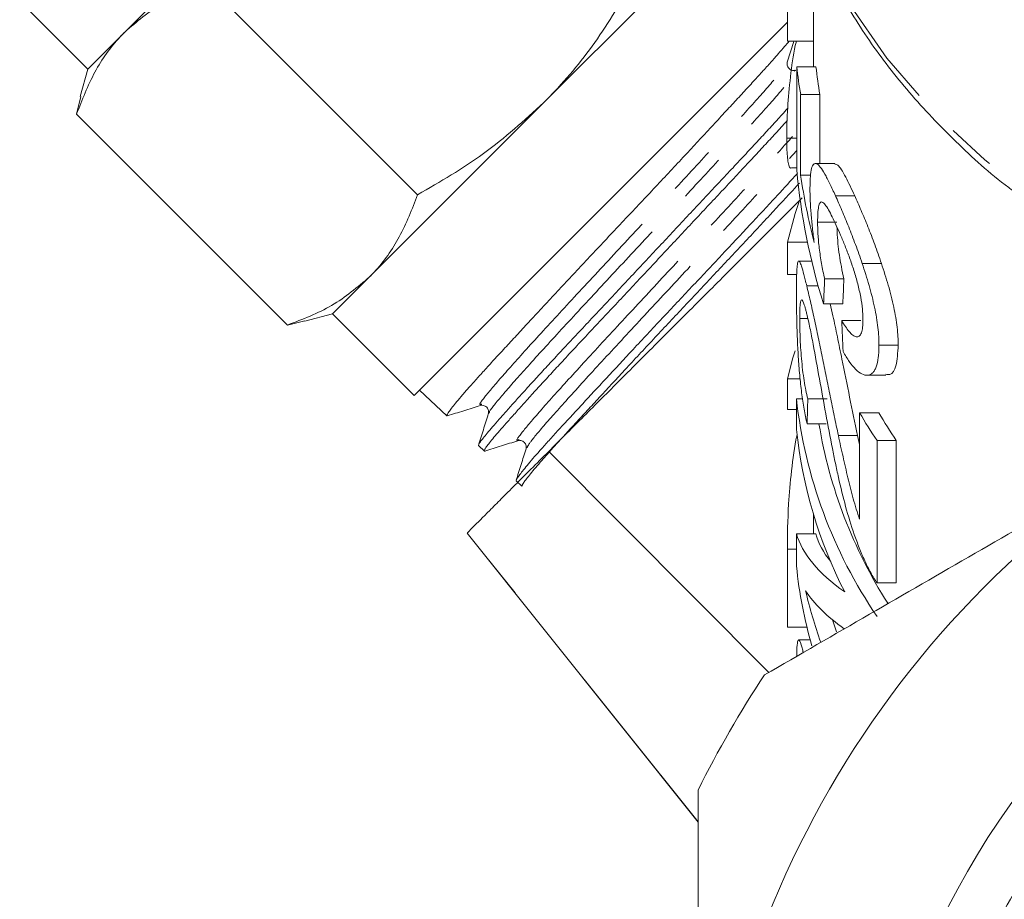
# Model space of a CAD drawing. Units: millimetres. Extents: x -111 to 584, y -63 to 358.
# Drawn here: x 509 to 535, y 226 to 249 of the extents above; entities that cross this region are included whole.
import ezdxf

# ---------------------------------------------------------------- set-up
doc = ezdxf.new("R2010")
doc.units = ezdxf.units.MM
doc.linetypes.add('PHANTOM', pattern=[12.7, 6.35, -1.27, 1.27, -1.27, 1.27, -1.27])

msp = doc.modelspace()

# ---------------------------------------------------------------- linework, layer by layer
at = {"color": 7, "linetype": 'Continuous', "lineweight": 15}
for p, q in [((516.335, 253.087), (511.801, 248.554)), ((529.026, 248.313), (529.026, 252.012)), ((529.705, 251.009), (529.705, 247.652)), ((526.686, 250.711), (522.699, 246.723)), ((519.416, 244.325), (513.937, 249.805)), ((509.072, 249.359), (510.839, 247.592)), ((519.325, 239.106), (529.026, 248.808)), ((511.801, 248.554), (510.839, 247.592)), ((529.026, 248.313), (529.705, 248.313)), ((510.839, 247.592), (510.647, 246.874)), ((529.225, 247.55), (529.206, 247.537)), ((529.27, 247.652), (529.27, 244.968)), ((529.27, 247.652), (529.77, 247.652)), ((510.551, 246.419), (510.663, 246.875)), ((529.372, 244.836), (529.372, 246.926)), ((529.372, 246.926), (529.872, 246.926)), ((529.872, 246.926), (529.872, 245.136)), ((522.699, 246.723), (518.165, 242.19)), ((516.03, 240.939), (510.551, 246.419)), ((529.009, 245.794), (529.27, 245.794)), ((529.136, 245.026), (529.27, 245.026)), ((530.257, 245.136), (529.757, 245.136)), ((529.372, 244.836), (529.639, 244.836)), ((530.277, 244.297), (530.777, 244.297)), ((529.813, 243.615), (530.313, 243.615)), ((529.026, 243.091), (529.549, 243.091)), ((529.026, 242.248), (529.026, 243.091)), ((529.659, 242.6), (529.323, 242.6)), ((530.97, 242.539), (531.47, 242.539)), ((518.165, 242.19), (517.203, 241.228)), ((529.026, 242.248), (529.268, 242.248)), ((529.996, 242.14), (530.496, 242.14)), ((529.53, 241.956), (529.828, 241.956)), ((529.968, 241.487), (530.468, 241.487)), ((516.486, 241.035), (517.203, 241.228)), ((517.203, 241.228), (519.325, 239.106)), ((529.348, 241.109), (529.557, 241.109)), ((516.487, 241.051), (516.03, 240.939)), ((530.439, 241.052), (530.939, 241.052)), ((531.407, 240.416), (531.907, 240.416)), ((531.093, 239.631), (531.589, 239.631)), ((529.026, 239.537), (529.358, 239.537)), ((529.026, 238.74), (529.026, 239.537)), ((519.465, 239.246), (520.177, 238.578)), ((529.262, 239.021), (529.426, 239.021)), ((529.262, 239.021), (529.262, 238.223)), ((529.557, 239.021), (530.057, 239.021)), ((529.026, 238.74), (529.262, 238.74)), ((530.905, 238.659), (530.905, 235.891)), ((530.905, 238.659), (531.405, 238.659)), ((529.539, 238.369), (530.039, 238.369)), ((530.353, 238.066), (530.853, 238.066)), ((530.853, 238.066), (530.905, 237.829)), ((521.005, 237.808), (520.999, 237.81)), ((521.001, 237.805), (521.151, 237.664)), ((531.358, 234.235), (531.358, 237.933)), ((531.358, 237.933), (531.858, 237.933)), ((531.858, 237.933), (531.858, 234.235)), ((522.823, 237.655), (528.541, 231.908)), ((521.978, 236.888), (522.128, 236.748)), ((529.705, 236.022), (529.705, 235.513)), ((520.7, 235.532), (526.705, 228.021)), ((529.262, 235.513), (529.262, 234.67)), ((529.262, 235.513), (529.762, 235.513)), ((529.026, 233.083), (529.026, 235.109)), ((531.358, 234.235), (531.858, 234.235)), ((530.202, 233.275), (530.302, 232.962)), ((529.026, 233.083), (529.537, 233.083)), ((529.622, 232.755), (529.319, 232.755))]:
    msp.add_line(p, q, dxfattribs=at)
at = {"color": 8, "linetype": 'PHANTOM', "lineweight": 0}
for p, q in [((529.244, 247.562), (529.225, 247.55)), ((526.705, 228.025), (520.702, 235.534)), ((529.026, 235.109), (529.262, 235.109))]:
    msp.add_line(p, q, dxfattribs=at)
at = {"color": 8, "linetype": 'PHANTOM', "lineweight": 0, "flags": 128}
msp.add_lwpolyline([(529.247, 252.326), (529.822, 250.813), (530.615, 249.313), (531.609, 247.874), (532.794, 246.509), (534.159, 245.231), (535.692, 244.052), (537.379, 242.982), (539.203, 242.033), (541.148, 241.212), (543.196, 240.527)], dxfattribs=at)
at = {"color": 7, "linetype": 'Continuous', "lineweight": 15, "flags": 128}
for points in [[(529.026, 243.091), (529.232, 243.837), (529.342, 244.172)], [(529.026, 239.537), (529.172, 240.083), (529.226, 240.265)]]:
    msp.add_lwpolyline(points, dxfattribs=at)
at = {"color": 7, "linetype": 'Continuous', "lineweight": 15}
msp.add_circle((552.205, 216.125), 21.323, dxfattribs=at)
for centre, radius, start, end in [((540.621, 248.874), 11.416, 186.1444, 189.8204), ((541.121, 248.874), 11.416, 186.1444, 189.8204), ((541.627, 240.385), 12.44, 186.2942, 214.3587), ((543.098, 245.774), 14.118, 210.2666, 213.7379), ((543.598, 245.774), 14.118, 210.2666, 213.7379), ((542.145, 240.413), 12.466, 189.4398, 212.5492), ((552.205, 216.125), 25.5, 120, 180), ((541.221, 239.484), 12.025, 186.016, 207.1186), ((540.788, 235.844), 11.585, 185.8158, 196.2609), ((541.175, 236.741), 11.985, 193.0664, 199.7459), ((552.205, 216.125), 28.5, 146.5254, 153.4746)]:
    msp.add_arc(centre, radius, start, end, dxfattribs=at)
for centre, major_axis, ratio, start_param, end_param in [((551.705, 246.416), (22.5, 0), 0.848528, 3.21752, 3.402741), ((551.705, 247.147), (22.5, 0), 0.846013, 3.263332, 3.356782), ((551.705, 204.517), (0, 143.189), 0.157135, 1.304926, 1.309647), ((552.205, 204.517), (0, 143.189), 0.157135, 1.304926, 1.309647), ((551.705, 298.204), (0, 175.009), 0.128565, 1.903465, 1.908292), ((551.705, 213.8), (0, 143.189), 0.157135, 1.393733, 1.398362), ((551.705, 235.919), (22.5, 0), 0.25304, 3.212949, 3.484907), ((552.205, 235.919), (22.5, 0), 0.25304, 3.212949, 3.341463), ((551.705, 234.952), (22.5, 0), 0.25304, 3.303842, 3.483369)]:
    msp.add_ellipse(centre, major_axis=major_axis, ratio=ratio, start_param=start_param, end_param=end_param, dxfattribs=at)
for points, knots in [([(529.291, 252.186), (529.39, 251.861), (529.644, 251.03), (530.267, 249.74), (531.129, 248.323), (532.171, 246.967), (533.393, 245.695), (534.35, 244.817), (534.938, 244.396), (535.017, 244.339)], [0, 0, 0, 0, 0.1102956, 0.281581, 0.4534624, 0.6259822, 0.7990914, 0.9726841, 1, 1, 1, 1]), ([(513.937, 249.805), (513.538, 249.653), (512.734, 249.348), (512.114, 248.82), (511.801, 248.554)], [0, 0, 0, 0, 0.495458, 1, 1, 1, 1]), ([(522.699, 246.723), (522.766, 246.791), (523.271, 247.305), (524.136, 248.363), (524.775, 249.454), (525.097, 250.005)], [0, 0, 0, 0, 0.07008, 0.530779, 1, 1, 1, 1]), ([(511.801, 248.554), (511.762, 248.513), (511.462, 248.205), (510.986, 247.536), (510.696, 246.793), (510.551, 246.419)], [0, 0, 0, 0, 0.07008, 0.530779, 1, 1, 1, 1]), ([(529.073, 248.319), (529.034, 248.273), (528.955, 248.176), (528.794, 247.989), (528.6, 247.771), (528.374, 247.521), (528.121, 247.245), (527.845, 246.945), (527.548, 246.623), (527.226, 246.276), (526.887, 245.91), (526.536, 245.531), (526.172, 245.14), (525.793, 244.734), (525.406, 244.323), (525.016, 243.909), (524.625, 243.495), (524.23, 243.076), (523.84, 242.661), (523.461, 242.256), (523.092, 241.861), (522.731, 241.472), (522.386, 241.1), (522.06, 240.747), (521.753, 240.416), (521.464, 240.104), (521.201, 239.817), (520.965, 239.557), (520.758, 239.325), (520.578, 239.119), (520.431, 238.945), (520.317, 238.804), (520.235, 238.694), (520.187, 238.62), (520.169, 238.583), (520.178, 238.582), (520.181, 238.582)], [0, 0, 0, 0, 0.027328, 0.056914, 0.086706, 0.117145, 0.147807, 0.177397, 0.207193, 0.237638, 0.268307, 0.297864, 0.327626, 0.358034, 0.388666, 0.418237, 0.448014, 0.478439, 0.509089, 0.538633, 0.568382, 0.598779, 0.629399, 0.658937, 0.68868, 0.719069, 0.749683, 0.779221, 0.808965, 0.839358, 0.869974, 0.899481, 0.929193, 0.95955, 0.99013, 1, 1, 1, 1]), ([(529.009, 245.794), (529.013, 246.049), (529.02, 246.517), (529.103, 247.378), (529.18, 247.992), (529.25, 248.275), (529.259, 248.313)], [0, 0, 0, 0, 0.358761, 0.656979, 0.954621, 1, 1, 1, 1]), ([(529.024, 247.769), (529.069, 247.913), (529.126, 248.094), (529.183, 248.275), (529.194, 248.313)], [0, 0, 0, 0, 0.793555, 1, 1, 1, 1]), ([(529.211, 247.559), (529.193, 247.556), (529.149, 247.55), (529.061, 247.597), (529.011, 247.693), (529.02, 247.744), (529.024, 247.769)], [0, 0, 0, 0, 0.186519, 0.459997, 0.733321, 1, 1, 1, 1]), ([(519.416, 244.325), (520.001, 244.663), (521.182, 245.344), (522.19, 246.261), (522.699, 246.723)], [0, 0, 0, 0, 0.495458, 1, 1, 1, 1]), ([(521.001, 237.819), (521.003, 237.828), (521.008, 237.848), (521.056, 237.919), (521.137, 238.025), (521.251, 238.162), (521.399, 238.333), (521.576, 238.535), (521.781, 238.766), (522.012, 239.023), (522.271, 239.31), (522.554, 239.62), (522.859, 239.951), (523.182, 240.299), (523.527, 240.668), (523.886, 241.05), (524.255, 241.443), (524.631, 241.844), (525.018, 242.257), (525.407, 242.673), (525.796, 243.089), (526.181, 243.501), (526.566, 243.912), (526.943, 244.314), (527.308, 244.703), (527.66, 245.077), (527.999, 245.441), (528.318, 245.785), (528.615, 246.108), (528.854, 246.37), (528.985, 246.516), (529.035, 246.571)], [0, 0, 0, 0, 0.027756, 0.063587, 0.09815, 0.133206, 0.168512, 0.204332, 0.238918, 0.273996, 0.309325, 0.345168, 0.379775, 0.414876, 0.450228, 0.486095, 0.520687, 0.555771, 0.591105, 0.626954, 0.661585, 0.696711, 0.732088, 0.767982, 0.802602, 0.837715, 0.873079, 0.908958, 0.943604, 0.978744, 1, 1, 1, 1]), ([(529.024, 246.253), (529.017, 246.245), (528.925, 246.143), (528.726, 245.926), (528.43, 245.603), (528.11, 245.26), (527.769, 244.895), (527.413, 244.515), (527.047, 244.125), (526.676, 243.73), (526.298, 243.326), (525.913, 242.914), (525.522, 242.496), (525.133, 242.079), (524.75, 241.671), (524.374, 241.271), (524.002, 240.876), (523.644, 240.494), (523.304, 240.13), (522.986, 239.786), (522.687, 239.461), (522.407, 239.155), (522.149, 238.869), (521.917, 238.61), (521.714, 238.382), (521.54, 238.184), (521.394, 238.014), (521.28, 237.877), (521.201, 237.773), (521.156, 237.703), (521.141, 237.663), (521.16, 237.663), (521.169, 237.664)], [0, 0, 0, 0, 0.002967, 0.038116, 0.072039, 0.106197, 0.141097, 0.176255, 0.210174, 0.244329, 0.278215, 0.312337, 0.3472, 0.38232, 0.416214, 0.450344, 0.485216, 0.520345, 0.554235, 0.58836, 0.622218, 0.656311, 0.691146, 0.726237, 0.760103, 0.794205, 0.829049, 0.864149, 0.898009, 0.932104, 0.965935, 1, 1, 1, 1]), ([(529.136, 245.026), (529.136, 245.026), (529.089, 244.981), (529.045, 245.134), (529.011, 245.443), (529.009, 245.707), (529.009, 245.794)], [0, 0, 0, 0, 0.000387, 0.413947, 0.808037, 1, 1, 1, 1]), ([(530.277, 244.297), (530.226, 244.406), (530.177, 244.514), (530.085, 244.705), (530.041, 244.789), (529.957, 244.937), (529.918, 244.998), (529.847, 245.089), (529.815, 245.115), (529.757, 245.141), (529.732, 245.138), (529.688, 245.1), (529.669, 245.063), (529.641, 244.95), (529.631, 244.875), (529.62, 244.741), (529.618, 244.691), (529.615, 244.584), (529.615, 244.526), (529.614, 244.468)], [0, 0, 0, 0, 0.125, 0.125, 0.25, 0.25, 0.375, 0.375, 0.5, 0.5, 0.625, 0.625, 0.75, 0.75, 0.875, 0.875, 0.9375, 0.9375, 1, 1, 1, 1]), ([(530.257, 245.116), (530.284, 245.115), (530.356, 245.112), (530.532, 244.823), (530.696, 244.47), (530.777, 244.297)], [0, 0, 0, 0, 0.229081, 0.624783, 1, 1, 1, 1]), ([(521.98, 236.907), (521.98, 236.907), (521.977, 236.922), (522.039, 237.01), (522.164, 237.17), (522.335, 237.378), (522.567, 237.647), (522.858, 237.97), (523.186, 238.329), (523.563, 238.738), (523.98, 239.188), (524.422, 239.664), (524.895, 240.174), (525.389, 240.704), (525.894, 241.244), (526.413, 241.794), (526.93, 242.342), (527.442, 242.886), (527.941, 243.42), (528.415, 243.93), (528.839, 244.388), (529.117, 244.689), (529.289, 244.876)], [0, 0, 0, 0, 0.004022, 0.080641, 0.119531, 0.158986, 0.235678, 0.274607, 0.314103, 0.390754, 0.429659, 0.46913, 0.545866, 0.584815, 0.624332, 0.70107, 0.740021, 0.779539, 0.856296, 0.895255, 0.934781, 1, 1, 1, 1]), ([(529.338, 244.627), (529.301, 244.586), (529.063, 244.329), (528.684, 243.918), (528.212, 243.409), (527.721, 242.884), (527.211, 242.342), (526.694, 241.794), (526.177, 241.245), (525.665, 240.699), (525.171, 240.169), (524.691, 239.653), (524.237, 239.163), (523.819, 238.712), (523.428, 238.29), (523.082, 237.913), (522.791, 237.588), (522.539, 237.301), (522.346, 237.072), (522.219, 236.909), (522.134, 236.791), (522.134, 236.768), (522.133, 236.754)], [0, 0, 0, 0, 0.0141505, 0.0897864, 0.1281776, 0.167128, 0.2427851, 0.2811877, 0.3201508, 0.3957694, 0.4341529, 0.4730968, 0.5486627, 0.587018, 0.6259321, 0.7015259, 0.7398973, 0.7788295, 0.8543339, 0.8926582, 0.9315408, 1, 1, 1, 1]), ([(529.614, 244.468), (529.614, 244.421), (529.615, 244.374), (529.617, 244.274), (529.619, 244.222), (529.626, 244.059), (529.633, 243.947), (529.652, 243.711), (529.664, 243.588), (529.691, 243.338), (529.707, 243.21), (529.724, 243.083)], [0, 0, 0, 0, 0.125, 0.125, 0.25, 0.25, 0.5, 0.5, 0.75, 0.75, 1, 1, 1, 1]), ([(518.165, 242.19), (518.205, 242.23), (518.505, 242.538), (518.981, 243.208), (519.27, 243.95), (519.416, 244.325)], [0, 0, 0, 0, 0.07008, 0.530779, 1, 1, 1, 1]), ([(522.823, 237.655), (523.102, 237.934), (523.66, 238.492), (524.618, 239.45), (525.63, 240.462), (526.683, 241.515), (527.74, 242.572), (528.666, 243.498), (529.203, 244.035), (529.415, 244.247)], [0, 0, 0, 0, 0.149758, 0.299524, 0.449208, 0.598904, 0.750088, 0.901296, 1, 1, 1, 1]), ([(530.97, 242.539), (530.942, 242.622), (530.914, 242.705), (530.856, 242.869), (530.827, 242.949), (530.739, 243.186), (530.68, 243.341), (530.561, 243.639), (530.502, 243.781), (530.416, 243.983), (530.387, 244.049), (530.331, 244.175), (530.304, 244.236), (530.277, 244.297)], [0, 0, 0, 0, 0.125, 0.125, 0.25, 0.25, 0.5, 0.5, 0.75, 0.75, 0.875, 0.875, 1, 1, 1, 1]), ([(530.777, 244.297), (530.804, 244.236), (530.831, 244.175), (530.887, 244.049), (530.915, 243.984), (531.002, 243.782), (531.061, 243.64), (531.18, 243.343), (531.239, 243.187), (531.327, 242.949), (531.356, 242.869), (531.414, 242.705), (531.442, 242.622), (531.47, 242.539)], [0, 0, 0, 0, 0.125, 0.125, 0.25, 0.25, 0.5, 0.5, 0.75, 0.75, 0.875, 0.875, 1, 1, 1, 1]), ([(529.813, 243.615), (529.814, 243.694), (529.815, 243.771), (529.822, 243.906), (529.829, 243.965), (529.856, 244.111), (529.889, 244.155), (529.957, 244.123), (529.982, 244.101), (530.037, 244.031), (530.066, 243.986), (530.128, 243.876), (530.16, 243.815), (530.226, 243.68), (530.261, 243.605), (530.296, 243.529)], [0, 0, 0, 0, 0.125, 0.125, 0.25, 0.25, 0.5, 0.5, 0.625, 0.625, 0.75, 0.75, 0.875, 0.875, 1, 1, 1, 1]), ([(529.996, 242.14), (529.981, 242.205), (529.966, 242.271), (529.939, 242.403), (529.927, 242.469), (529.892, 242.667), (529.871, 242.803), (529.839, 243.062), (529.829, 243.185), (529.815, 243.414), (529.814, 243.516), (529.813, 243.615)], [0, 0, 0, 0, 0.125, 0.125, 0.25, 0.25, 0.5, 0.5, 0.75, 0.75, 1, 1, 1, 1]), ([(530.296, 243.529), (530.333, 243.447), (530.371, 243.364), (530.448, 243.186), (530.486, 243.093), (530.565, 242.896), (530.605, 242.792), (530.682, 242.578), (530.72, 242.468), (530.792, 242.239), (530.825, 242.124), (530.884, 241.894), (530.912, 241.777), (530.952, 241.556), (530.967, 241.451), (530.981, 241.301), (530.985, 241.253), (530.989, 241.161), (530.99, 241.117), (530.99, 241.073)], [0, 0, 0, 0, 0.125, 0.125, 0.25, 0.25, 0.375, 0.375, 0.5, 0.5, 0.625, 0.625, 0.75, 0.75, 0.875, 0.875, 0.9375, 0.9375, 1, 1, 1, 1]), ([(530.316, 243.482), (530.317, 243.441), (530.319, 243.314), (530.345, 242.98), (530.406, 242.547), (530.473, 242.245), (530.496, 242.14)], [0, 0, 0, 0, 0.113462, 0.354781, 0.775429, 1, 1, 1, 1]), ([(529.53, 241.956), (529.517, 242.01), (529.504, 242.063), (529.48, 242.162), (529.468, 242.207), (529.434, 242.334), (529.413, 242.41), (529.376, 242.518), (529.36, 242.556), (529.333, 242.6), (529.321, 242.606), (529.301, 242.586), (529.293, 242.559), (529.28, 242.471), (529.275, 242.412), (529.268, 242.266), (529.266, 242.18), (529.263, 241.992), (529.263, 241.886), (529.262, 241.777)], [0, 0, 0, 0, 0.0625, 0.0625, 0.125, 0.125, 0.25, 0.25, 0.375, 0.375, 0.5, 0.5, 0.625, 0.625, 0.75, 0.75, 0.875, 0.875, 1, 1, 1, 1]), ([(531.407, 240.416), (531.406, 240.489), (531.404, 240.561), (531.396, 240.713), (531.389, 240.793), (531.37, 240.959), (531.358, 241.044), (531.329, 241.222), (531.311, 241.312), (531.252, 241.587), (531.205, 241.776), (531.122, 242.064), (531.093, 242.16), (531.033, 242.35), (531.001, 242.444), (530.97, 242.539)], [0, 0, 0, 0, 0.125, 0.125, 0.25, 0.25, 0.375, 0.375, 0.5, 0.5, 0.75, 0.75, 0.875, 0.875, 1, 1, 1, 1]), ([(531.47, 242.539), (531.501, 242.444), (531.533, 242.35), (531.593, 242.161), (531.621, 242.067), (531.703, 241.782), (531.752, 241.59), (531.811, 241.314), (531.828, 241.224), (531.858, 241.048), (531.869, 240.962), (531.889, 240.795), (531.896, 240.714), (531.904, 240.561), (531.906, 240.489), (531.907, 240.416)], [0, 0, 0, 0, 0.125, 0.125, 0.25, 0.25, 0.5, 0.5, 0.625, 0.625, 0.75, 0.75, 0.875, 0.875, 1, 1, 1, 1]), ([(516.03, 240.939), (516.429, 241.09), (517.233, 241.396), (517.853, 241.923), (518.165, 242.19)], [0, 0, 0, 0, 0.495458, 1, 1, 1, 1]), ([(530.353, 238.066), (530.316, 238.236), (530.28, 238.406), (530.21, 238.746), (530.174, 238.916), (530.105, 239.257), (530.071, 239.427), (530.003, 239.768), (529.968, 239.94), (529.899, 240.28), (529.864, 240.448), (529.795, 240.781), (529.76, 240.946), (529.691, 241.263), (529.657, 241.413), (529.609, 241.627), (529.592, 241.697), (529.561, 241.83), (529.545, 241.893), (529.53, 241.956)], [0, 0, 0, 0, 0.125, 0.125, 0.25, 0.25, 0.375, 0.375, 0.5, 0.5, 0.625, 0.625, 0.75, 0.75, 0.875, 0.875, 0.9375, 0.9375, 1, 1, 1, 1]), ([(529.262, 241.777), (529.263, 241.662), (529.263, 241.545), (529.266, 241.294), (529.268, 241.163), (529.275, 240.883), (529.28, 240.734), (529.292, 240.43), (529.3, 240.272), (529.321, 239.953), (529.332, 239.794), (529.362, 239.48), (529.379, 239.324), (529.417, 239.03), (529.438, 238.89), (529.486, 238.619), (529.511, 238.493), (529.539, 238.369)], [0, 0, 0, 0, 0.125, 0.125, 0.25, 0.25, 0.375, 0.375, 0.5, 0.5, 0.625, 0.625, 0.75, 0.75, 0.875, 0.875, 1, 1, 1, 1]), ([(529.348, 241.109), (529.348, 241.172), (529.348, 241.233), (529.351, 241.342), (529.353, 241.392), (529.359, 241.478), (529.364, 241.512), (529.374, 241.561), (529.381, 241.58), (529.396, 241.593), (529.405, 241.591), (529.424, 241.57), (529.435, 241.55), (529.46, 241.487), (529.473, 241.447), (529.494, 241.372), (529.502, 241.345), (529.517, 241.287), (529.524, 241.256), (529.532, 241.224)], [0, 0, 0, 0, 0.125, 0.125, 0.25, 0.25, 0.375, 0.375, 0.5, 0.5, 0.625, 0.625, 0.75, 0.75, 0.875, 0.875, 0.9375, 0.9375, 1, 1, 1, 1]), ([(530.14, 241.487), (530.163, 241.385), (530.224, 241.119), (530.327, 240.629), (530.473, 239.92), (530.644, 239.057), (530.783, 238.397), (530.853, 238.066)], [0, 0, 0, 0, 0.101262, 0.264467, 0.432386, 0.714921, 1, 1, 1, 1]), ([(529.557, 239.021), (529.54, 239.092), (529.523, 239.164), (529.491, 239.32), (529.476, 239.404), (529.448, 239.583), (529.435, 239.675), (529.412, 239.866), (529.402, 239.967), (529.376, 240.261), (529.364, 240.457), (529.354, 240.722), (529.351, 240.806), (529.348, 240.963), (529.348, 241.037), (529.348, 241.109)], [0, 0, 0, 0, 0.125, 0.125, 0.25, 0.25, 0.375, 0.375, 0.5, 0.5, 0.75, 0.75, 0.875, 0.875, 1, 1, 1, 1]), ([(529.532, 241.224), (529.545, 241.169), (529.559, 241.113), (529.586, 240.99), (529.599, 240.927), (529.641, 240.727), (529.669, 240.583), (529.752, 240.148), (529.806, 239.844), (529.968, 238.936), (530.079, 238.332), (530.199, 237.731)], [0, 0, 0, 0, 0.0625, 0.0625, 0.125, 0.125, 0.25, 0.25, 0.5, 0.5, 1, 1, 1, 1]), ([(530.99, 241.073), (530.989, 241.006), (530.988, 240.939), (530.974, 240.826), (530.964, 240.776), (530.934, 240.696), (530.915, 240.669), (530.871, 240.633), (530.845, 240.628), (530.788, 240.639), (530.759, 240.653), (530.696, 240.701), (530.664, 240.732), (530.6, 240.807), (530.567, 240.849), (530.503, 240.945), (530.47, 240.999), (530.439, 241.052)], [0, 0, 0, 0, 0.125, 0.125, 0.25, 0.25, 0.375, 0.375, 0.5, 0.5, 0.625, 0.625, 0.75, 0.75, 0.875, 0.875, 1, 1, 1, 1]), ([(530.474, 240.254), (530.501, 240.206), (530.528, 240.159), (530.582, 240.07), (530.609, 240.029), (530.691, 239.913), (530.746, 239.844), (530.856, 239.735), (530.912, 239.692), (531.016, 239.64), (531.066, 239.628), (531.161, 239.636), (531.203, 239.657), (531.259, 239.711), (531.277, 239.732), (531.308, 239.785), (531.323, 239.816), (531.36, 239.92), (531.378, 240.003), (531.396, 240.146), (531.4, 240.196), (531.405, 240.304), (531.406, 240.36), (531.407, 240.416)], [0, 0, 0, 0, 0.0625, 0.0625, 0.125, 0.125, 0.25, 0.25, 0.375, 0.375, 0.5, 0.5, 0.625, 0.625, 0.6875, 0.6875, 0.75, 0.75, 0.875, 0.875, 0.9375, 0.9375, 1, 1, 1, 1]), ([(531.907, 240.416), (531.896, 240.221), (531.875, 239.864), (531.737, 239.635), (531.625, 239.653), (531.589, 239.659)], [0, 0, 0, 0, 0.450662, 0.826078, 1, 1, 1, 1]), ([(520.184, 238.575), (520.328, 238.621), (520.616, 238.711), (520.903, 238.801), (521.047, 238.847)], [0, 0, 0, 0, 0.500085, 1, 1, 1, 1]), ([(521.047, 238.847), (521.072, 238.851), (521.123, 238.859), (521.219, 238.808), (521.268, 238.71), (521.259, 238.659), (521.255, 238.634)], [0, 0, 0, 0, 0.246561, 0.499577, 0.752858, 1, 1, 1, 1]), ([(521.253, 238.627), (521.21, 238.49), (521.124, 238.214), (521.037, 237.939), (520.994, 237.801)], [0, 0, 0, 0, 0.499926, 1, 1, 1, 1]), ([(528.432, 231.845), (530.246, 232.892), (532.069, 233.945), (535.742, 236.065), (537.591, 237.133), (539.455, 238.209)], [0, 0, 0, 0, 0.5, 0.5, 1, 1, 1, 1]), ([(529.026, 235.109), (529.029, 235.482), (529.034, 236.085), (529.129, 237.139), (529.207, 237.785), (529.278, 238.074), (529.28, 238.082)], [0, 0, 0, 0, 0.445391, 0.718615, 0.992223, 1, 1, 1, 1]), ([(530.905, 235.891), (530.875, 235.98), (530.846, 236.068), (530.791, 236.245), (530.764, 236.335), (530.689, 236.606), (530.644, 236.788), (530.556, 237.153), (530.514, 237.335), (530.431, 237.7), (530.391, 237.883), (530.353, 238.066)], [0, 0, 0, 0, 0.125, 0.125, 0.25, 0.25, 0.5, 0.5, 0.75, 0.75, 1, 1, 1, 1]), ([(521.16, 237.661), (521.304, 237.706), (521.591, 237.796), (521.879, 237.886), (522.023, 237.932)], [0, 0, 0, 0, 0.500068, 1, 1, 1, 1]), ([(522.023, 237.932), (522.048, 237.936), (522.1, 237.945), (522.197, 237.896), (522.247, 237.799), (522.239, 237.748), (522.235, 237.723)], [0, 0, 0, 0, 0.247035, 0.500313, 0.753386, 1, 1, 1, 1]), ([(520.702, 235.534), (520.713, 235.545), (520.768, 235.6), (520.964, 235.796), (521.106, 235.938), (521.379, 236.211), (521.48, 236.312), (521.702, 236.534), (521.822, 236.654), (522.208, 237.04), (522.498, 237.33), (522.823, 237.655)], [0, 0, 0, 0, 0.25, 0.25, 0.5, 0.5, 0.625, 0.625, 0.75, 0.75, 1, 1, 1, 1]), ([(522.235, 237.723), (522.192, 237.586), (522.105, 237.31), (522.019, 237.035), (521.975, 236.897)], [0, 0, 0, 0, 0.499896, 1, 1, 1, 1]), ([(530.199, 237.731), (530.223, 237.604), (530.248, 237.478), (530.3, 237.226), (530.327, 237.1), (530.412, 236.722), (530.473, 236.469), (530.609, 235.973), (530.683, 235.731), (530.807, 235.377), (530.85, 235.26), (530.941, 235.032), (530.988, 234.923), (531.037, 234.814)], [0, 0, 0, 0, 0.125, 0.125, 0.25, 0.25, 0.5, 0.5, 0.75, 0.75, 0.875, 0.875, 1, 1, 1, 1]), ([(568.418, 205.336), (568.957, 206.131), (569.432, 206.958), (570.052, 208.246), (570.243, 208.683), (570.593, 209.573), (570.753, 210.027), (571.179, 211.396), (571.393, 212.32), (571.687, 214.191), (571.766, 215.138), (571.78, 216.576), (571.767, 217.056), (571.707, 218.007), (571.659, 218.479), (571.466, 219.887), (571.27, 220.814), (570.873, 222.187), (570.723, 222.644), (570.391, 223.542), (570.209, 223.983), (569.618, 225.28), (569.164, 226.111), (568.393, 227.308), (568.121, 227.698), (567.547, 228.463), (567.244, 228.837), (566.302, 229.915), (565.628, 230.582), (564.19, 231.815), (563.425, 232.381), (561.803, 233.407), (560.958, 233.858), (559.643, 234.443), (559.197, 234.622), (558.3, 234.945), (557.847, 235.089), (556.478, 235.473), (555.549, 235.663), (553.661, 235.91), (552.697, 235.965), (550.795, 235.937), (549.852, 235.855), (548.447, 235.63), (547.981, 235.539), (547.052, 235.321), (546.587, 235.195), (545.218, 234.767), (544.335, 234.42), (542.625, 233.604), (541.8, 233.134), (540.605, 232.337), (540.215, 232.055), (539.463, 231.47), (539.099, 231.165), (538.041, 230.215), (537.383, 229.533), (536.163, 228.072), (535.599, 227.288), (534.601, 225.669), (534.162, 224.829), (533.595, 223.525), (533.421, 223.083), (533.104, 222.183), (532.96, 221.724), (532.581, 220.34), (532.397, 219.409), (532.16, 217.53), (532.108, 216.582), (532.132, 215.148), (532.157, 214.667), (532.241, 213.717), (532.3, 213.245), (532.525, 211.841), (532.741, 210.919), (533.163, 209.557), (533.32, 209.107), (533.668, 208.213), (533.858, 207.773), (534.47, 206.482), (534.936, 205.657), (535.98, 204.076), (536.56, 203.319), (537.833, 201.884), (538.513, 201.219), (539.956, 199.993), (540.72, 199.431), (541.929, 198.667), (542.344, 198.424), (543.187, 197.972), (543.615, 197.762), (544.914, 197.178), (545.802, 196.852), (547.169, 196.456), (547.631, 196.339), (548.565, 196.138), (549.039, 196.054), (551.402, 195.719), (553.296, 195.716), (555.666, 196.049), (556.14, 196.132), (557.072, 196.33), (557.532, 196.446), (558.899, 196.838), (559.789, 197.162), (561.526, 197.936), (562.378, 198.389), (563.992, 199.399), (564.757, 199.957), (565.846, 200.87), (566.198, 201.188), (566.883, 201.849), (567.216, 202.194), (568.178, 203.263), (568.762, 204.013), (569.821, 205.583), (570.296, 206.403), (570.924, 207.688), (571.12, 208.127), (571.479, 209.014), (571.642, 209.462), (572.083, 210.816), (572.314, 211.734), (572.564, 213.134), (572.631, 213.605), (572.734, 214.554), (572.769, 215.034), (572.859, 217.422), (572.669, 219.305), (572.104, 221.627), (571.974, 222.09), (571.684, 223), (571.524, 223.447), (571, 224.77), (570.592, 225.624), (569.891, 226.863), (569.642, 227.27), (569.114, 228.068), (568.836, 228.46), (567.966, 229.595), (567.34, 230.306), (565.994, 231.638), (565.275, 232.259), (564.124, 233.12), (563.73, 233.394), (562.93, 233.911), (562.523, 234.154), (561.279, 234.842), (560.421, 235.242), (558.647, 235.926), (557.724, 236.211), (554.945, 236.863), (553.059, 237.041), (549.223, 236.876), (547.36, 236.535), (544.646, 235.647), (543.753, 235.285), (542.029, 234.445), (541.196, 233.966), (540.399, 233.431)], [0, 0, 0, 0, 0.015625, 0.015625, 0.023438, 0.023438, 0.03125, 0.03125, 0.046875, 0.046875, 0.0625, 0.0625, 0.070312, 0.070312, 0.078125, 0.078125, 0.09375, 0.09375, 0.101562, 0.101562, 0.109375, 0.109375, 0.125, 0.125, 0.132812, 0.132812, 0.140625, 0.140625, 0.15625, 0.15625, 0.171875, 0.171875, 0.1875, 0.1875, 0.195312, 0.195312, 0.203125, 0.203125, 0.21875, 0.21875, 0.234375, 0.234375, 0.25, 0.25, 0.257812, 0.257812, 0.265625, 0.265625, 0.28125, 0.28125, 0.296875, 0.296875, 0.304687, 0.304687, 0.3125, 0.3125, 0.328125, 0.328125, 0.34375, 0.34375, 0.359375, 0.359375, 0.367187, 0.367187, 0.375, 0.375, 0.390625, 0.390625, 0.40625, 0.40625, 0.414062, 0.414062, 0.421875, 0.421875, 0.4375, 0.4375, 0.445312, 0.445312, 0.453125, 0.453125, 0.46875, 0.46875, 0.484375, 0.484375, 0.5, 0.5, 0.515625, 0.515625, 0.523438, 0.523438, 0.53125, 0.53125, 0.546875, 0.546875, 0.554688, 0.554688, 0.5625, 0.5625, 0.59375, 0.59375, 0.601563, 0.601563, 0.609375, 0.609375, 0.625, 0.625, 0.640625, 0.640625, 0.65625, 0.65625, 0.664063, 0.664063, 0.671875, 0.671875, 0.6875, 0.6875, 0.703125, 0.703125, 0.710938, 0.710938, 0.71875, 0.71875, 0.734375, 0.734375, 0.742188, 0.742188, 0.75, 0.75, 0.78125, 0.78125, 0.789063, 0.789063, 0.796875, 0.796875, 0.8125, 0.8125, 0.820313, 0.820313, 0.828125, 0.828125, 0.84375, 0.84375, 0.859375, 0.859375, 0.867188, 0.867188, 0.875, 0.875, 0.890625, 0.890625, 0.90625, 0.90625, 0.9375, 0.9375, 0.96875, 0.96875, 0.984375, 0.984375, 1, 1, 1, 1]), ([(531.037, 234.814), (531.062, 234.759), (531.087, 234.705), (531.139, 234.602), (531.165, 234.552), (531.219, 234.455), (531.246, 234.408), (531.302, 234.319), (531.33, 234.277), (531.358, 234.235)], [0, 0, 0, 0, 0.25, 0.25, 0.5, 0.5, 0.75, 0.75, 1, 1, 1, 1]), ([(529.44, 232.427), (529.43, 232.468), (529.381, 232.655), (529.332, 232.77), (529.289, 232.741), (529.274, 232.542), (529.269, 232.37), (529.268, 232.312)], [0, 0, 0, 0, 0.084201, 0.379404, 0.625884, 0.871492, 1, 1, 1, 1]), ([(526.705, 216.125), (526.705, 217.195), (526.705, 218.266), (526.705, 220.413), (526.705, 221.492), (526.705, 224.693), (526.705, 226.787), (526.705, 228.853)], [0, 0, 0, 0, 0.25, 0.25, 0.5, 0.5, 1, 1, 1, 1])]:
    msp.add_open_spline(points, degree=3, knots=knots, dxfattribs=at)
at = {"color": 8, "linetype": 'PHANTOM', "lineweight": 0}
for points, knots in [([(521.082, 238.881), (521.054, 238.873), (520.985, 238.851), (521.265, 239.206), (521.826, 239.85), (522.65, 240.759), (523.671, 241.863), (524.795, 243.071), (525.94, 244.3), (527.008, 245.451), (527.923, 246.45), (528.6, 247.211), (528.971, 247.655), (528.982, 247.71), (528.986, 247.731)], [0, 0, 0, 0, 0.061387, 0.149726, 0.238152, 0.326544, 0.414967, 0.503476, 0.591953, 0.680459, 0.769052, 0.857612, 0.946202, 1, 1, 1, 1]), ([(521.286, 238.661), (521.278, 238.66), (521.239, 238.656), (521.507, 238.988), (522.059, 239.624), (522.888, 240.537), (523.909, 241.641), (525.034, 242.85), (526.178, 244.078), (527.248, 245.231), (528.151, 246.218), (528.819, 246.965), (529.015, 247.211), (529.102, 247.321)], [0, 0, 0, 0, 0.027161, 0.126175, 0.225287, 0.324362, 0.423471, 0.522677, 0.621846, 0.721048, 0.820348, 0.919611, 1, 1, 1, 1]), ([(522.055, 237.964), (522.035, 237.952), (521.942, 237.894), (522.098, 238.114), (522.519, 238.618), (523.254, 239.437), (524.192, 240.459), (525.273, 241.624), (526.414, 242.849), (527.512, 244.03), (528.484, 245.084), (528.942, 245.595), (529.16, 245.838)], [0, 0, 0, 0, 0.0303119, 0.1390742, 0.2477965, 0.3565558, 0.4654221, 0.5742482, 0.6831114, 0.7920816, 0.9010115, 1, 1, 1, 1]), ([(522.259, 237.747), (522.279, 237.79), (522.324, 237.885), (522.764, 238.403), (523.488, 239.211), (524.431, 240.238), (525.512, 241.403), (526.654, 242.628), (527.749, 243.807), (528.671, 244.805), (529.091, 245.274), (529.27, 245.474)], [0, 0, 0, 0, 0.09409, 0.210931, 0.327813, 0.444809, 0.561762, 0.678755, 0.795863, 0.912928, 1, 1, 1, 1])]:
    msp.add_open_spline(points, degree=3, knots=knots, dxfattribs=at)

doc.saveas('drawing.dxf')
